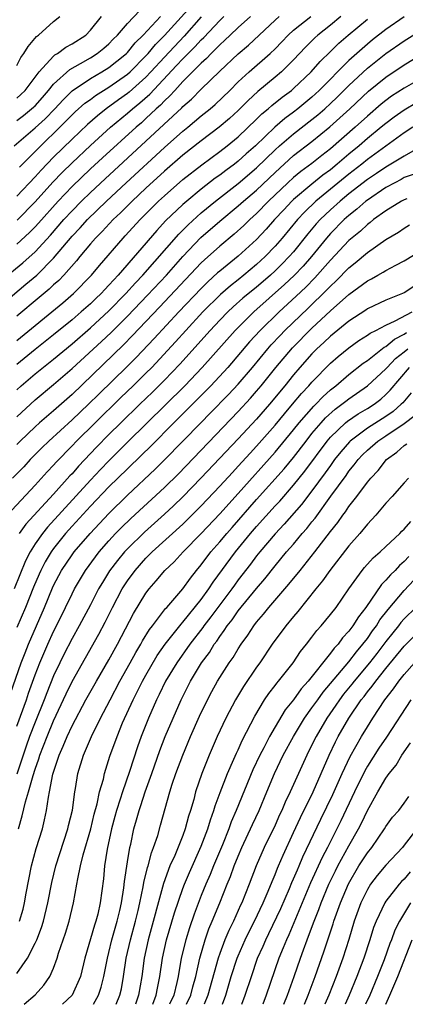
# Model space of a CAD drawing. Units: inches. Extents: x 2599874 to 2601000, y 1476000 to 1479000.
# Drawn here: x 2600189 to 2600231, y 1476000 to 1476107 of the extents above; entities that cross this region are included whole.
import ezdxf

# ---------------------------------------------------------------- set-up
doc = ezdxf.new("R2010")
doc.units = ezdxf.units.IN
doc.header["$MEASUREMENT"] = 0
doc.layers.add('LD25981476_2ft', color=206, linetype='Continuous')

msp = doc.modelspace()

# ---------------------------------------------------------------- linework, layer by layer
at = {"layer": 'LD25981476_2ft'}
for points, elevation in [([(2600189, 1476095.73), (2600189.72, 1476096.28), (2600190.83, 1476097.17), (2600191, 1476097.34), (2600191.78, 1476098.22), (2600192.46, 1476099), (2600193, 1476099.68), (2600194.74, 1476101.26), (2600195.9, 1476101.9), (2600197, 1476102.54), (2600197.73, 1476103), (2600198.44, 1476103.56), (2600199, 1476104.05), (2600199.46, 1476104.54), (2600199.93, 1476105), (2600201, 1476106.23), (2600202.35, 1476107.65)], 9860), ([(2600189.32, 1476090.68), (2600189.63, 1476091), (2600191.6, 1476093), (2600193.68, 1476095), (2600195, 1476096.34), (2600195.34, 1476096.66), (2600196.4, 1476097.6), (2600197, 1476098.03), (2600197.55, 1476098.45), (2600199, 1476099.35), (2600201, 1476100.75), (2600201.28, 1476101), (2600203, 1476102.74), (2600203.24, 1476103), (2600204.03, 1476103.97), (2600205, 1476104.94), (2600207.89, 1476108.11)], 9856), ([(2600187.47, 1476078.53), (2600189.68, 1476080.32), (2600191, 1476081.52), (2600192.67, 1476083.33), (2600194.12, 1476085), (2600195, 1476085.97), (2600196.02, 1476087), (2600197, 1476087.95), (2600198.57, 1476089.43), (2600203, 1476093.49), (2600206.89, 1476097.11), (2600207, 1476097.24), (2600207.94, 1476098.06), (2600209, 1476099.13), (2600211, 1476101.09), (2600213, 1476102.96), (2600214.11, 1476103.89), (2600217, 1476106.6), (2600217.45, 1476107)], 9848), ([(2600187.82, 1476076.18), (2600190, 1476078), (2600191.19, 1476079), (2600193, 1476080.82), (2600195, 1476083.2), (2600195.87, 1476084.13), (2600196.66, 1476085), (2600198.72, 1476087), (2600200.86, 1476089), (2600205, 1476092.81), (2600207, 1476094.58), (2600207.53, 1476095), (2600209, 1476096.23), (2600209.95, 1476097), (2600210.51, 1476097.49), (2600212.08, 1476099), (2600213, 1476099.91), (2600214.2, 1476101), (2600216.47, 1476103), (2600217, 1476103.51), (2600217.74, 1476104.26), (2600218.43, 1476105), (2600219, 1476105.51), (2600220.87, 1476107)], 9846), ([(2600188.73, 1476093), (2600191, 1476094.93), (2600192.08, 1476095.92), (2600193.12, 1476097), (2600194.02, 1476097.98), (2600195, 1476098.94), (2600197, 1476100.28), (2600198.24, 1476101), (2600199, 1476101.47), (2600199.85, 1476102.15), (2600200.89, 1476103), (2600201, 1476103.11), (2600201.84, 1476104.16), (2600202.69, 1476105), (2600204.59, 1476107)], 9858), ([(2600189, 1476101.71), (2600189.44, 1476102.56), (2600189.78, 1476103), (2600190.23, 1476103.77), (2600191.15, 1476104.85), (2600191.38, 1476105), (2600193, 1476106.46), (2600193.66, 1476107)], 9864), ([(2600189, 1476098.16), (2600189.45, 1476098.55), (2600189.92, 1476099), (2600191.45, 1476101), (2600193, 1476102.71), (2600193.15, 1476102.85), (2600193.43, 1476103), (2600194.32, 1476103.68), (2600195, 1476104.03), (2600196.48, 1476105), (2600197, 1476105.53), (2600198.2, 1476107)], 9862), ([(2600214.32, 1476107), (2600213, 1476105.81), (2600212.14, 1476105), (2600211.57, 1476104.43), (2600211, 1476103.94), (2600210.55, 1476103.45), (2600210.07, 1476103), (2600209.55, 1476102.44), (2600209, 1476101.96), (2600207, 1476099.95), (2600206.12, 1476099), (2600205.59, 1476098.41), (2600205, 1476097.87), (2600204.59, 1476097.41), (2600204.12, 1476097), (2600203, 1476095.94), (2600202.51, 1476095.49), (2600201.94, 1476095), (2600198.3, 1476091.7), (2600197, 1476090.5), (2600195, 1476088.59), (2600193.49, 1476087), (2600191.38, 1476084.62), (2600191, 1476084.21), (2600190.4, 1476083.6), (2600189, 1476082.33)], 9850), ([(2600224.14, 1476107), (2600223, 1476106.07), (2600221.64, 1476105), (2600221.31, 1476104.69), (2600220.31, 1476103.69), (2600219, 1476102.31), (2600217.68, 1476101), (2600217, 1476100.42), (2600215.13, 1476098.87), (2600214.08, 1476097.92), (2600213, 1476096.84), (2600212.05, 1476095.95), (2600210.93, 1476095), (2600209, 1476093.54), (2600207, 1476091.97), (2600205, 1476090.24), (2600203, 1476088.41), (2600201.5, 1476087), (2600200.26, 1476085.74), (2600199.46, 1476085), (2600198.27, 1476083.73), (2600197.54, 1476083), (2600197, 1476082.38), (2600195.85, 1476081), (2600195.47, 1476080.53), (2600194.12, 1476079), (2600193.58, 1476078.42), (2600193, 1476077.92), (2600192.53, 1476077.47), (2600191.44, 1476076.56), (2600189, 1476074.55)], 9844), ([(2600231, 1476106.98), (2600229, 1476105.6), (2600227.54, 1476104.46), (2600227, 1476104.02), (2600225, 1476102.25), (2600221.78, 1476099), (2600221, 1476098.28), (2600219.46, 1476097), (2600219, 1476096.65), (2600218.04, 1476095.96), (2600216.97, 1476095.03), (2600214.88, 1476093), (2600213.88, 1476092.12), (2600213, 1476091.32), (2600212.59, 1476091), (2600211.66, 1476090.34), (2600211, 1476089.81), (2600210.52, 1476089.48), (2600209, 1476088.3), (2600207.42, 1476087), (2600207, 1476086.63), (2600205.14, 1476084.86), (2600204.17, 1476083.83), (2600200.01, 1476079), (2600199.51, 1476078.49), (2600199, 1476077.89), (2600198.56, 1476077.44), (2600198.17, 1476077), (2600197.56, 1476076.44), (2600197, 1476075.88), (2600196, 1476075), (2600195, 1476074.16), (2600193, 1476072.53), (2600191, 1476070.93), (2600189, 1476069.29)], 9840), ([(2600209, 1476106.96), (2600207.13, 1476104.88), (2600205, 1476102.61), (2600203.54, 1476101), (2600203, 1476100.44), (2600201.19, 1476098.81), (2600201, 1476098.67), (2600200.03, 1476097.97), (2600198.71, 1476097), (2600197.75, 1476096.25), (2600196.69, 1476095.31), (2600195, 1476093.72), (2600193, 1476091.76), (2600191.64, 1476090.36), (2600191, 1476089.65), (2600189, 1476087.53)], 9854), ([(2600189, 1476071.91), (2600194, 1476076), (2600195.15, 1476077), (2600197.11, 1476079), (2600197.96, 1476080.04), (2600200.53, 1476083), (2600200.76, 1476083.24), (2600202.37, 1476085), (2600204.38, 1476087), (2600205, 1476087.58), (2600207, 1476089.34), (2600209.05, 1476090.95), (2600211, 1476092.37), (2600211.82, 1476093), (2600213, 1476093.97), (2600215, 1476095.89), (2600215.55, 1476096.45), (2600216.24, 1476097), (2600216.64, 1476097.36), (2600217.75, 1476098.25), (2600218.77, 1476099), (2600219, 1476099.2), (2600220.9, 1476101), (2600221.88, 1476102.12), (2600223, 1476103.2), (2600223.89, 1476104.11), (2600224.92, 1476105), (2600227, 1476106.7)], 9842), ([(2600189.06, 1476084.94), (2600191, 1476086.92), (2600192.93, 1476089.07), (2600193.91, 1476090.09), (2600195, 1476091.16), (2600197, 1476093.03), (2600199.18, 1476095), (2600201, 1476096.52), (2600201.55, 1476097), (2600202.35, 1476097.65), (2600203.41, 1476098.59), (2600206.32, 1476101.68), (2600207, 1476102.43), (2600208.29, 1476103.71), (2600209, 1476104.49), (2600209.27, 1476104.73), (2600211, 1476106.57), (2600211.46, 1476107)], 9852), ([(2600189, 1476066.57), (2600189.47, 1476067), (2600191, 1476068.31), (2600193, 1476069.9), (2600195, 1476071.56), (2600197, 1476073.27), (2600199, 1476075.12), (2600200.84, 1476077), (2600201.86, 1476078.14), (2600202.68, 1476079), (2600206.57, 1476083.43), (2600207.57, 1476084.43), (2600209, 1476085.72), (2600210.55, 1476087), (2600213, 1476088.91), (2600215, 1476090.6), (2600217, 1476092.56), (2600217.49, 1476093), (2600219, 1476094.29), (2600221, 1476095.83), (2600221.65, 1476096.35), (2600222.38, 1476097), (2600223, 1476097.57), (2600223.73, 1476098.27), (2600225, 1476099.54), (2600227, 1476101.41), (2600229, 1476102.98), (2600231, 1476104.38), (2600233, 1476105.62)], 9838), ([(2600189, 1476063.65), (2600191, 1476065.49), (2600193, 1476067.15), (2600195, 1476068.89), (2600198.2, 1476071.8), (2600199.23, 1476072.77), (2600201, 1476074.54), (2600203.19, 1476076.81), (2600205.22, 1476079), (2600207, 1476081), (2600208.95, 1476083.05), (2600211, 1476084.85), (2600213, 1476086.48), (2600213.57, 1476087), (2600215, 1476088.21), (2600217, 1476090.12), (2600219, 1476091.93), (2600221, 1476093.46), (2600222.95, 1476095.05), (2600225.1, 1476097), (2600227.11, 1476098.9), (2600229, 1476100.42), (2600231, 1476101.77), (2600233, 1476103.01)], 9836), ([(2600233, 1476100.41), (2600231, 1476099.25), (2600229.63, 1476098.37), (2600229, 1476097.91), (2600228.5, 1476097.5), (2600227, 1476096.22), (2600225.66, 1476095), (2600223, 1476092.68), (2600222.06, 1476091.94), (2600221, 1476091.09), (2600219.79, 1476090.21), (2600219, 1476089.56), (2600218.38, 1476089), (2600216.28, 1476087), (2600215, 1476085.68), (2600214.25, 1476085), (2600213.62, 1476084.38), (2600212.57, 1476083.43), (2600211, 1476082.14), (2600209.35, 1476080.65), (2600209, 1476080.31), (2600204.49, 1476075.51), (2600201.56, 1476072.44), (2600200.57, 1476071.43), (2600195, 1476066.05), (2600194.43, 1476065.57), (2600193, 1476064.29), (2600191.48, 1476063), (2600191, 1476062.57), (2600189.37, 1476061), (2600189, 1476060.63)], 9834), ([(2600232.33, 1476097.67), (2600231, 1476096.87), (2600229.91, 1476096.09), (2600229, 1476095.42), (2600228.51, 1476095), (2600227, 1476093.78), (2600226.1, 1476093), (2600225, 1476092.1), (2600223.73, 1476091), (2600223, 1476090.4), (2600222.19, 1476089.81), (2600221, 1476088.85), (2600219, 1476087.17), (2600218.82, 1476087), (2600217.93, 1476086.07), (2600216.95, 1476085), (2600216.03, 1476083.97), (2600215, 1476082.86), (2600213, 1476081.03), (2600211, 1476079.43), (2600210.77, 1476079.23), (2600209.73, 1476078.27), (2600209, 1476077.55), (2600206.58, 1476075), (2600203.89, 1476072.11), (2600201.94, 1476070.06), (2600200.94, 1476069.06), (2600197.89, 1476066.11), (2600196.78, 1476065), (2600195, 1476063.31), (2600192.49, 1476061), (2600191.73, 1476060.27), (2600190.46, 1476059), (2600189.76, 1476058.24), (2600188.55, 1476057)], 9832), ([(2600231.93, 1476095), (2600231, 1476094.4), (2600229, 1476092.97), (2600227, 1476091.5), (2600226.39, 1476091), (2600225, 1476089.92), (2600221.43, 1476087), (2600220.18, 1476085.82), (2600219.43, 1476085), (2600217.76, 1476083), (2600217, 1476082.13), (2600215.93, 1476081), (2600215, 1476080.14), (2600213.63, 1476079), (2600213, 1476078.49), (2600212.16, 1476077.84), (2600211.1, 1476076.9), (2600209.18, 1476075), (2600207.32, 1476073), (2600206.22, 1476071.78), (2600203.63, 1476069), (2600203, 1476068.36), (2600201.62, 1476067), (2600200.28, 1476065.72), (2600197.5, 1476063), (2600195.49, 1476061), (2600195, 1476060.48), (2600193.28, 1476058.72), (2600193, 1476058.4), (2600192.31, 1476057.69), (2600191, 1476056.24), (2600188.47, 1476053.53)], 9830), ([(2600232.95, 1476093), (2600231, 1476091.89), (2600229.56, 1476091), (2600229, 1476090.69), (2600228, 1476090), (2600227, 1476089.34), (2600225, 1476087.78), (2600224.04, 1476087), (2600223, 1476086.06), (2600221.88, 1476085), (2600221.46, 1476084.54), (2600220.55, 1476083.45), (2600219, 1476081.53), (2600218.54, 1476081), (2600217.78, 1476080.22), (2600217, 1476079.46), (2600216.51, 1476079), (2600215.7, 1476078.3), (2600215, 1476077.7), (2600213.52, 1476076.48), (2600212.45, 1476075.55), (2600211.88, 1476075), (2600211, 1476074.1), (2600209.96, 1476073), (2600206.66, 1476069.34), (2600205, 1476067.6), (2600203.7, 1476066.3), (2600202.34, 1476065), (2600200.28, 1476063), (2600199, 1476061.72), (2600197.66, 1476060.34), (2600195.71, 1476058.29), (2600195, 1476057.48), (2600194.76, 1476057.24), (2600193, 1476055.25), (2600190, 1476052), (2600189.28, 1476051)], 9828), ([(2600232.06, 1476089.94), (2600231, 1476089.55), (2600230.65, 1476089.35), (2600229.97, 1476089), (2600229, 1476088.47), (2600227, 1476087.12), (2600226.84, 1476087), (2600225.87, 1476086.13), (2600225, 1476085.46), (2600224.48, 1476085), (2600223, 1476083.49), (2600222.57, 1476083), (2600220.94, 1476081), (2600220.04, 1476079.96), (2600219.06, 1476078.94), (2600218.03, 1476077.97), (2600214.68, 1476075), (2600212.66, 1476073), (2600209.1, 1476069), (2600207.21, 1476067), (2600201, 1476060.89), (2600199, 1476058.88), (2600198.08, 1476057.92), (2600197, 1476056.78), (2600192.33, 1476051.67), (2600191.79, 1476051), (2600191, 1476049.87), (2600190.45, 1476049), (2600189.95, 1476048.05), (2600188.72, 1476045)], 9826), ([(2600231.26, 1476087.26), (2600231, 1476087.16), (2600230.7, 1476087), (2600229, 1476085.97), (2600227.66, 1476085), (2600227.3, 1476084.7), (2600227, 1476084.49), (2600226.24, 1476083.76), (2600225, 1476082.73), (2600223, 1476080.61), (2600221.31, 1476078.69), (2600220.32, 1476077.68), (2600219.3, 1476076.7), (2600217.45, 1476075), (2600215.38, 1476073), (2600214.24, 1476071.76), (2600211.87, 1476069), (2600210.03, 1476067), (2600208.52, 1476065.48), (2600206.03, 1476063), (2600203.53, 1476060.47), (2600202.53, 1476059.47), (2600201, 1476058.02), (2600199, 1476056.04), (2600197, 1476053.95), (2600195, 1476051.78), (2600194.3, 1476051), (2600193, 1476049.38), (2600192.73, 1476049), (2600192.08, 1476047.92), (2600191.61, 1476047), (2600191.42, 1476046.58), (2600190.82, 1476045.18), (2600189.95, 1476043), (2600189, 1476040.8)], 9824), ([(2600188.34, 1476033.66), (2600189.49, 1476037), (2600189.91, 1476038.09), (2600190.28, 1476039), (2600192.03, 1476043), (2600192.89, 1476045.11), (2600193, 1476045.36), (2600193.87, 1476047), (2600195, 1476048.68), (2600195.23, 1476049), (2600196.95, 1476051), (2600199, 1476053.18), (2600201, 1476055.16), (2600204.02, 1476057.98), (2600205.02, 1476058.98), (2600208.94, 1476063), (2600209.97, 1476064.03), (2600211.94, 1476066.06), (2600213, 1476067.19), (2600214.55, 1476069), (2600216.2, 1476071), (2600216.57, 1476071.43), (2600217.54, 1476072.46), (2600218.06, 1476073), (2600220.58, 1476075.42), (2600222.61, 1476077.39), (2600223, 1476077.81), (2600223.62, 1476078.38), (2600225, 1476079.78), (2600225.69, 1476080.31), (2600227, 1476081.44), (2600229, 1476082.85), (2600230.36, 1476083.64), (2600231, 1476084.08), (2600231.58, 1476084.42)], 9822), ([(2600189, 1476030.13), (2600190.05, 1476033), (2600190.28, 1476033.72), (2600191, 1476035.69), (2600191.5, 1476037), (2600192.37, 1476039), (2600193, 1476040.38), (2600193.32, 1476041), (2600194.3, 1476043), (2600195, 1476044.48), (2600195.27, 1476045), (2600196.46, 1476047), (2600197.53, 1476048.47), (2600197.94, 1476049), (2600199, 1476050.21), (2600199.72, 1476051), (2600200.35, 1476051.65), (2600201.36, 1476052.64), (2600205, 1476055.99), (2600206.52, 1476057.48), (2600213, 1476064.22), (2600214.34, 1476065.66), (2600215, 1476066.41), (2600215.5, 1476067), (2600217.09, 1476069), (2600218.88, 1476071.12), (2600221, 1476073.25), (2600223, 1476075.11), (2600225, 1476076.88), (2600227, 1476078.37), (2600227.43, 1476078.57), (2600228.15, 1476079), (2600228.7, 1476079.3), (2600229, 1476079.5), (2600230.08, 1476080.08), (2600231, 1476080.54), (2600233, 1476081.75)], 9820), ([(2600232.16, 1476077.84), (2600231, 1476077.07), (2600229, 1476076.28), (2600227, 1476075.32), (2600226.82, 1476075.18), (2600225, 1476074.01), (2600223, 1476072.38), (2600222.3, 1476071.7), (2600221.51, 1476071), (2600221, 1476070.48), (2600219.68, 1476069), (2600219, 1476068.19), (2600218.06, 1476067), (2600216.4, 1476065), (2600215, 1476063.4), (2600213, 1476061.24), (2600209, 1476057.02), (2600207, 1476054.96), (2600206, 1476054), (2600205, 1476053.08), (2600202.84, 1476051.16), (2600201, 1476049.34), (2600200.68, 1476049), (2600199.92, 1476048.08), (2600199.06, 1476046.94), (2600198.29, 1476045.71), (2600197.88, 1476045), (2600197, 1476043.28), (2600195.78, 1476041), (2600195, 1476039.64), (2600194.1, 1476037.9), (2600193.66, 1476037), (2600193, 1476035.6), (2600192.25, 1476033.75), (2600191.98, 1476033), (2600191, 1476030.57), (2600190.39, 1476029), (2600190.02, 1476027.98), (2600189, 1476024.93)], 9818), ([(2600189.18, 1476019), (2600189.6, 1476020.4), (2600189.94, 1476021.94), (2600190.29, 1476023), (2600190.78, 1476024.78), (2600191, 1476025.46), (2600191.4, 1476026.6), (2600191.51, 1476027), (2600192.29, 1476029), (2600193, 1476030.7), (2600194.35, 1476033.65), (2600195, 1476034.98), (2600197.91, 1476040.09), (2600198.6, 1476041.4), (2600199.38, 1476043), (2600200.43, 1476045), (2600201, 1476045.89), (2600201.82, 1476047), (2600203, 1476048.32), (2600203.69, 1476049), (2600207, 1476052.01), (2600207.5, 1476052.5), (2600209, 1476054), (2600211, 1476056.11), (2600212.38, 1476057.62), (2600213, 1476058.28), (2600214.29, 1476059.71), (2600215, 1476060.46), (2600217, 1476062.73), (2600218.02, 1476063.98), (2600218.9, 1476065), (2600219.85, 1476066.15), (2600220.66, 1476067), (2600221, 1476067.4), (2600223, 1476069.45), (2600223.83, 1476070.17), (2600225, 1476071.13), (2600226.08, 1476071.92), (2600227, 1476072.48), (2600227.29, 1476072.71), (2600227.9, 1476073), (2600229, 1476073.58), (2600230.02, 1476074.02), (2600231.84, 1476075)], 9816), ([(2600189.29, 1476009), (2600189.69, 1476010.31), (2600189.86, 1476011), (2600190.03, 1476012.03), (2600190.61, 1476015), (2600191.12, 1476016.88), (2600191.78, 1476019), (2600192.02, 1476019.98), (2600192.23, 1476021), (2600192.43, 1476022.43), (2600192.57, 1476023), (2600192.93, 1476024.93), (2600193.61, 1476027), (2600194.05, 1476027.95), (2600194.46, 1476029), (2600195, 1476030.18), (2600196.49, 1476033), (2600197.63, 1476035), (2600199, 1476037.33), (2600199.92, 1476039), (2600201.65, 1476042.35), (2600203, 1476044.55), (2600203.34, 1476045), (2600204.12, 1476045.88), (2600205.05, 1476047), (2600206.06, 1476047.94), (2600207.04, 1476049), (2600209, 1476050.99), (2600211, 1476053.12), (2600213, 1476055.34), (2600217, 1476059.81), (2600219, 1476062.22), (2600219.62, 1476063), (2600221.19, 1476064.81), (2600221.4, 1476065), (2600222.18, 1476065.82), (2600223, 1476066.56), (2600223.57, 1476067), (2600225, 1476068.21), (2600226.55, 1476069.45), (2600227, 1476069.75), (2600228.82, 1476071.18), (2600229, 1476071.27), (2600229.95, 1476072.05), (2600231, 1476072.58), (2600231.24, 1476072.76)], 9814), ([(2600189, 1476003.32), (2600190.18, 1476005), (2600191, 1476006.61), (2600191.17, 1476007), (2600191.69, 1476008.31), (2600191.9, 1476009), (2600192.38, 1476011), (2600192.79, 1476013.21), (2600193.23, 1476015), (2600194.55, 1476019), (2600194.63, 1476019.37), (2600195.04, 1476021.04), (2600195.29, 1476023), (2600195.36, 1476023.36), (2600195.61, 1476025), (2600196.23, 1476027), (2600197.09, 1476029), (2600198.07, 1476031), (2600198.4, 1476031.6), (2600199.12, 1476033), (2600200.18, 1476035), (2600201.3, 1476037), (2600201.9, 1476038.1), (2600202.45, 1476039), (2600202.64, 1476039.36), (2600203.4, 1476040.6), (2600203.73, 1476041), (2600205.13, 1476042.87), (2600205.26, 1476043), (2600207, 1476045.02), (2600207.82, 1476046.18), (2600208.49, 1476047), (2600209, 1476047.6), (2600210.05, 1476049), (2600211, 1476050.08), (2600211.76, 1476051), (2600212.34, 1476051.66), (2600215, 1476054.68), (2600217.98, 1476058.02), (2600219, 1476059.24), (2600220.35, 1476061), (2600221, 1476061.82), (2600221.99, 1476063), (2600222.47, 1476063.53), (2600223.52, 1476064.48), (2600224.24, 1476065), (2600224.66, 1476065.34), (2600225, 1476065.59), (2600227.02, 1476066.98), (2600229, 1476068.84), (2600229.13, 1476069), (2600230.06, 1476069.94), (2600231, 1476070.68), (2600231.37, 1476071)], 9812), ([(2600189.8, 1476000), (2600190.99, 1476001.01), (2600191.94, 1476002.06), (2600192.6, 1476003), (2600193, 1476003.93), (2600193.38, 1476005), (2600193.54, 1476005.54), (2600194.28, 1476007.72), (2600194.68, 1476009), (2600195.17, 1476011), (2600195.52, 1476013), (2600195.61, 1476013.61), (2600195.91, 1476015), (2600196.19, 1476016.19), (2600197.02, 1476019), (2600197.41, 1476020.59), (2600197.73, 1476021.73), (2600197.99, 1476023), (2600198.39, 1476024.39), (2600198.51, 1476025), (2600199.11, 1476026.89), (2600199.88, 1476029), (2600200.48, 1476030.48), (2600201.61, 1476033), (2600202.09, 1476033.91), (2600202.62, 1476035), (2600203, 1476035.67), (2600204.23, 1476037.77), (2600205.09, 1476039), (2600206.81, 1476041.19), (2600207, 1476041.38), (2600209, 1476043.85), (2600209.83, 1476045), (2600210.28, 1476045.72), (2600212.7, 1476049), (2600214.34, 1476051), (2600215, 1476051.76), (2600217, 1476053.98), (2600217.5, 1476054.5), (2600219, 1476056.22), (2600220.23, 1476057.77), (2600222.65, 1476061), (2600223, 1476061.42), (2600224.63, 1476063), (2600224.83, 1476063.17), (2600226.02, 1476063.98), (2600227, 1476064.54), (2600227.72, 1476065), (2600228.45, 1476065.55), (2600229, 1476066.04), (2600229.48, 1476066.52), (2600231.55, 1476069)], 9810), ([(2600231.76, 1476066.24), (2600230.84, 1476065.16), (2600230.68, 1476065), (2600229.78, 1476064.22), (2600229, 1476063.67), (2600227, 1476062.41), (2600225.12, 1476061), (2600225.06, 1476060.94), (2600224.14, 1476059.86), (2600223.45, 1476059), (2600223, 1476058.38), (2600222.43, 1476057.57), (2600221, 1476055.62), (2600219.86, 1476054.14), (2600218, 1476052), (2600217, 1476050.96), (2600215.33, 1476049), (2600215, 1476048.59), (2600214.33, 1476047.67), (2600213, 1476045.97), (2600212.59, 1476045.41), (2600212.31, 1476045), (2600211, 1476043.27), (2600210.04, 1476041.96), (2600209.29, 1476041), (2600209.18, 1476040.82), (2600207.75, 1476039), (2600206.34, 1476037), (2600205.14, 1476035), (2600204.44, 1476033.56), (2600204.14, 1476033), (2600203.27, 1476031), (2600202.49, 1476029), (2600202.1, 1476027.9), (2600201.23, 1476025.23), (2600200.45, 1476023), (2600200.22, 1476022.22), (2600199.82, 1476021), (2600199.65, 1476020.35), (2600199.27, 1476019), (2600198.79, 1476016.79), (2600198.52, 1476015), (2600198.39, 1476013.61), (2600198.06, 1476011), (2600197.78, 1476009.78), (2600197.58, 1476009), (2600197.43, 1476008.57), (2600196.4, 1476005), (2600195.91, 1476003), (2600195, 1476001), (2600193.97, 1476000)], 9808), ([(2600197.31, 1476000), (2600197.86, 1476001), (2600198.15, 1476001.85), (2600198.45, 1476003), (2600198.84, 1476005), (2600199, 1476005.61), (2600199.32, 1476007), (2600199.88, 1476009), (2600200.16, 1476010.16), (2600200.34, 1476011), (2600200.61, 1476012.61), (2600200.68, 1476013.32), (2600201, 1476015.42), (2600201.26, 1476017), (2600201.35, 1476017.35), (2600201.71, 1476019), (2600202, 1476020), (2600202.26, 1476021), (2600202.46, 1476021.54), (2600202.91, 1476023), (2600203.63, 1476025), (2600204.51, 1476027.49), (2600205.1, 1476029), (2600205.94, 1476031), (2600206.81, 1476033), (2600207.82, 1476035), (2600209.03, 1476037), (2600209.88, 1476038.12), (2600210.4, 1476039), (2600210.67, 1476039.33), (2600211, 1476039.85), (2600211.5, 1476040.5), (2600211.8, 1476041), (2600212.34, 1476041.66), (2600213, 1476042.62), (2600215, 1476045.05), (2600215.9, 1476046.1), (2600217, 1476047.49), (2600218.25, 1476049), (2600219, 1476049.85), (2600219.95, 1476051), (2600220.45, 1476051.55), (2600221, 1476052.27), (2600221.33, 1476052.67), (2600223.04, 1476055.04), (2600224.7, 1476057.3), (2600225, 1476057.74), (2600225.57, 1476058.43), (2600225.99, 1476059), (2600226.48, 1476059.52), (2600227, 1476060.03), (2600228.12, 1476061), (2600229, 1476061.57), (2600231, 1476062.92), (2600232.17, 1476063.83)], 9806), ([(2600199.79, 1476000), (2600200.18, 1476001), (2600200.34, 1476001.66), (2600200.58, 1476003), (2600200.88, 1476005), (2600201.32, 1476007), (2600201.87, 1476009), (2600202.15, 1476010.15), (2600202.35, 1476011), (2600202.72, 1476012.72), (2600202.79, 1476013.21), (2600203.17, 1476014.83), (2600203.23, 1476015), (2600203.59, 1476016.41), (2600203.84, 1476017), (2600204.28, 1476018.28), (2600204.6, 1476019.4), (2600205.58, 1476023), (2600205.85, 1476023.85), (2600206.25, 1476025), (2600206.99, 1476027), (2600207.83, 1476029), (2600208.8, 1476031.2), (2600209.66, 1476033), (2600210.13, 1476033.87), (2600210.77, 1476035), (2600212.04, 1476037), (2600212.44, 1476037.56), (2600213, 1476038.51), (2600213.32, 1476039), (2600214.03, 1476039.97), (2600214.69, 1476041), (2600215, 1476041.4), (2600215.75, 1476042.25), (2600216.34, 1476043), (2600218.5, 1476045.5), (2600219, 1476046.13), (2600219.4, 1476046.6), (2600219.7, 1476047), (2600221.31, 1476049), (2600223, 1476051.21), (2600223.8, 1476052.2), (2600224.35, 1476053), (2600224.64, 1476053.36), (2600225, 1476053.91), (2600225.86, 1476055), (2600227, 1476056.55), (2600227.37, 1476057), (2600228.16, 1476057.84), (2600229.08, 1476059), (2600230.19, 1476059.81), (2600231, 1476060.53), (2600231.28, 1476060.72)], 9804), ([(2600231.47, 1476057), (2600231, 1476056.48), (2600229.7, 1476055), (2600229, 1476054.27), (2600227.92, 1476053), (2600227, 1476052.01), (2600226.18, 1476051), (2600225, 1476049.65), (2600222.93, 1476047), (2600222.14, 1476045.86), (2600221.42, 1476045), (2600219.46, 1476042.54), (2600219, 1476042), (2600218.17, 1476041), (2600216.7, 1476039), (2600215.35, 1476037), (2600215, 1476036.52), (2600213.57, 1476034.43), (2600212.71, 1476033), (2600211.66, 1476031), (2600210.72, 1476029), (2600209.84, 1476027), (2600209.05, 1476025), (2600208.38, 1476023), (2600208.18, 1476022.18), (2600207.84, 1476021), (2600207.63, 1476020.37), (2600207.27, 1476019), (2600207, 1476018.28), (2600206.12, 1476016.12), (2600205.61, 1476015), (2600204.92, 1476013.08), (2600203.25, 1476007), (2600202.81, 1476005), (2600202.55, 1476003), (2600202.21, 1476001), (2600201.87, 1476000)], 9802), ([(2600203.75, 1476000), (2600204.12, 1476001), (2600204.24, 1476001.76), (2600204.52, 1476003), (2600204.8, 1476005), (2600205.24, 1476007), (2600206.1, 1476009.9), (2600207, 1476012.54), (2600207.17, 1476013), (2600207.71, 1476014.29), (2600209, 1476017.14), (2600209.71, 1476019), (2600210, 1476020), (2600210.38, 1476021), (2600210.51, 1476021.49), (2600211.06, 1476022.94), (2600211.85, 1476025), (2600212.54, 1476026.54), (2600212.81, 1476027.19), (2600213, 1476027.57), (2600213.43, 1476028.57), (2600214.38, 1476030.38), (2600214.79, 1476031.21), (2600215.87, 1476033), (2600216.32, 1476033.68), (2600217, 1476034.52), (2600217.2, 1476034.8), (2600217.37, 1476035), (2600218.95, 1476037), (2600219.77, 1476038.23), (2600220.41, 1476039), (2600221, 1476039.76), (2600221.52, 1476040.48), (2600222, 1476041), (2600223, 1476042.21), (2600223.61, 1476043), (2600225, 1476045.01), (2600226.45, 1476047), (2600226.69, 1476047.31), (2600227.64, 1476048.36), (2600228.4, 1476049), (2600229, 1476049.59), (2600230.5, 1476051), (2600230.74, 1476051.26), (2600231, 1476051.48), (2600231.7, 1476052.3)], 9800), ([(2600231.48, 1476048.52), (2600231, 1476047.98), (2600230.48, 1476047.52), (2600230, 1476047), (2600229.49, 1476046.51), (2600229, 1476045.94), (2600228.52, 1476045.48), (2600226.83, 1476043), (2600226.03, 1476041.97), (2600225.43, 1476041), (2600225, 1476040.42), (2600224.31, 1476039.69), (2600223.82, 1476039), (2600223.41, 1476038.59), (2600223, 1476038.02), (2600220.58, 1476035), (2600219.83, 1476034.17), (2600219, 1476033), (2600218.11, 1476031.89), (2600217, 1476030.06), (2600216.39, 1476029), (2600215.77, 1476027.77), (2600215.36, 1476027), (2600214.6, 1476025.4), (2600212.8, 1476021), (2600212.25, 1476019.75), (2600211.99, 1476019), (2600211.29, 1476017.29), (2600210.33, 1476015), (2600209.95, 1476014.05), (2600209.49, 1476013), (2600209, 1476011.78), (2600208.22, 1476009.78), (2600207.71, 1476008.29), (2600207.31, 1476007), (2600206.84, 1476005), (2600206.51, 1476003), (2600206.37, 1476002.37), (2600206.01, 1476001), (2600205.55, 1476000)], 9798), ([(2600207.41, 1476000), (2600207.88, 1476001), (2600208.1, 1476001.9), (2600208.41, 1476003), (2600208.85, 1476005), (2600209.42, 1476007), (2600209.82, 1476008.18), (2600210.18, 1476009), (2600211.01, 1476011), (2600211.81, 1476013), (2600212.16, 1476013.84), (2600212.58, 1476015), (2600213, 1476016.04), (2600213.41, 1476017), (2600214.54, 1476019.46), (2600215.26, 1476021), (2600216.11, 1476023), (2600216.93, 1476025), (2600217.88, 1476027), (2600218.98, 1476029), (2600220.2, 1476031), (2600221, 1476032.1), (2600221.62, 1476033), (2600222.2, 1476033.8), (2600225, 1476037.11), (2600225.81, 1476038.19), (2600226.52, 1476039), (2600227, 1476039.63), (2600227.56, 1476040.45), (2600227.98, 1476041), (2600228.36, 1476041.64), (2600229.24, 1476042.76), (2600231, 1476044.83), (2600232.05, 1476045.95)], 9796), ([(2600232.24, 1476043), (2600231, 1476041.76), (2600230.64, 1476041.36), (2600230.38, 1476041), (2600229.75, 1476040.25), (2600229, 1476039.31), (2600228.01, 1476037.99), (2600227.24, 1476037), (2600225.56, 1476035), (2600225.32, 1476034.68), (2600224.42, 1476033.58), (2600223.98, 1476033), (2600223.59, 1476032.41), (2600222.61, 1476031), (2600221.44, 1476029), (2600221, 1476028.09), (2600220.43, 1476027), (2600219.52, 1476025), (2600218.64, 1476023), (2600218.11, 1476021.89), (2600217.73, 1476021), (2600217.49, 1476020.51), (2600217, 1476019.42), (2600215.83, 1476017), (2600214.96, 1476015), (2600214.2, 1476013), (2600213.41, 1476011), (2600213.27, 1476010.73), (2600212.49, 1476009), (2600211.99, 1476008.01), (2600211.56, 1476007), (2600211, 1476005.52), (2600210.82, 1476005), (2600209.73, 1476001), (2600209.33, 1476000)], 9794), ([(2600211.29, 1476000), (2600211.65, 1476001), (2600212.25, 1476003), (2600212.89, 1476005), (2600213, 1476005.26), (2600213.76, 1476007), (2600214.17, 1476007.83), (2600214.78, 1476009), (2600215.72, 1476011), (2600216.26, 1476012.26), (2600216.68, 1476013.32), (2600217, 1476014.06), (2600217.26, 1476014.74), (2600217.38, 1476015), (2600217.86, 1476016.14), (2600219, 1476018.61), (2600219.75, 1476020.25), (2600221.11, 1476023), (2600222, 1476025), (2600222.87, 1476027), (2600223.55, 1476028.45), (2600223.84, 1476029), (2600224.98, 1476031), (2600226.34, 1476033), (2600226.64, 1476033.36), (2600227, 1476033.85), (2600227.53, 1476034.47), (2600227.9, 1476035), (2600229, 1476036.38), (2600231, 1476038.81), (2600232.1, 1476039.9)], 9792), ([(2600213.41, 1476000), (2600213.77, 1476001), (2600214.43, 1476003), (2600215.11, 1476005), (2600215.7, 1476006.3), (2600215.98, 1476007), (2600216.33, 1476007.67), (2600217.61, 1476010.39), (2600218.56, 1476012.56), (2600218.81, 1476013.19), (2600219, 1476013.59), (2600219.42, 1476014.58), (2600219.61, 1476015), (2600220.02, 1476015.98), (2600221.95, 1476020.05), (2600223.26, 1476022.74), (2600224.28, 1476025), (2600225.15, 1476026.85), (2600226.36, 1476029), (2600227, 1476030.07), (2600227.59, 1476031), (2600228.91, 1476033), (2600229.84, 1476034.16), (2600230.41, 1476035), (2600231, 1476035.73), (2600232.12, 1476037)], 9790), ([(2600231.71, 1476033), (2600229.07, 1476028.93), (2600228.26, 1476027.74), (2600227, 1476025.8), (2600226.71, 1476025.29), (2600225.59, 1476023), (2600224.13, 1476019.87), (2600222.68, 1476017), (2600222.1, 1476015.9), (2600220.85, 1476013.15), (2600218.48, 1476007.52), (2600218.22, 1476007), (2600217.89, 1476006.11), (2600217.41, 1476005), (2600216.04, 1476001), (2600215.66, 1476000)], 9788), ([(2600217.93, 1476000), (2600218.33, 1476001), (2600219.05, 1476003), (2600219.74, 1476005), (2600220.09, 1476005.91), (2600220.47, 1476007), (2600220.63, 1476007.37), (2600221.23, 1476009), (2600221.74, 1476010.26), (2600222, 1476011), (2600222.82, 1476013), (2600223.53, 1476014.47), (2600223.8, 1476015), (2600225, 1476017.16), (2600226.05, 1476019), (2600226.37, 1476019.63), (2600227, 1476020.98), (2600228.14, 1476023), (2600229, 1476024.48), (2600229.37, 1476025), (2600230.11, 1476025.89), (2600230.75, 1476027), (2600231.68, 1476028.32)], 9786), ([(2600220.17, 1476000), (2600220.59, 1476001), (2600221.35, 1476003), (2600222.3, 1476005.7), (2600223.29, 1476008.71), (2600223.37, 1476009), (2600223.81, 1476010.19), (2600224.08, 1476011), (2600224.94, 1476013.06), (2600226.09, 1476015), (2600227, 1476016.41), (2600227.47, 1476017), (2600228.84, 1476019), (2600229, 1476019.27), (2600229.74, 1476020.27), (2600230.4, 1476021), (2600231, 1476021.78), (2600231.5, 1476022.5)], 9784), ([(2600232.35, 1476019), (2600231, 1476017.24), (2600230.8, 1476017), (2600229, 1476015.09), (2600228.05, 1476013.95), (2600227.34, 1476013), (2600227, 1476012.45), (2600226.3, 1476011), (2600225.57, 1476009), (2600224.98, 1476007.02), (2600224.35, 1476005), (2600223.62, 1476003), (2600222.82, 1476001), (2600222.4, 1476000)], 9782), ([(2600231.65, 1476014.35), (2600231, 1476013.57), (2600230.71, 1476013.29), (2600230.45, 1476013), (2600229, 1476011.18), (2600228.88, 1476011), (2600227.95, 1476009), (2600227.68, 1476008.32), (2600227.28, 1476007), (2600226.63, 1476005), (2600225.87, 1476003), (2600225.04, 1476001), (2600224.6, 1476000)], 9780), ([(2600231.69, 1476011), (2600230.47, 1476009), (2600229.97, 1476008.03), (2600229.6, 1476007), (2600229.43, 1476006.57), (2600228.81, 1476004.81), (2600228.1, 1476003), (2600227.25, 1476001), (2600226.8, 1476000)], 9778), ([(2600229.01, 1476000), (2600229.45, 1476001), (2600230.3, 1476003), (2600231.84, 1476007)], 9776)]:
    msp.add_lwpolyline(points, dxfattribs=dict(at, elevation=elevation))

doc.saveas('drawing.dxf')
